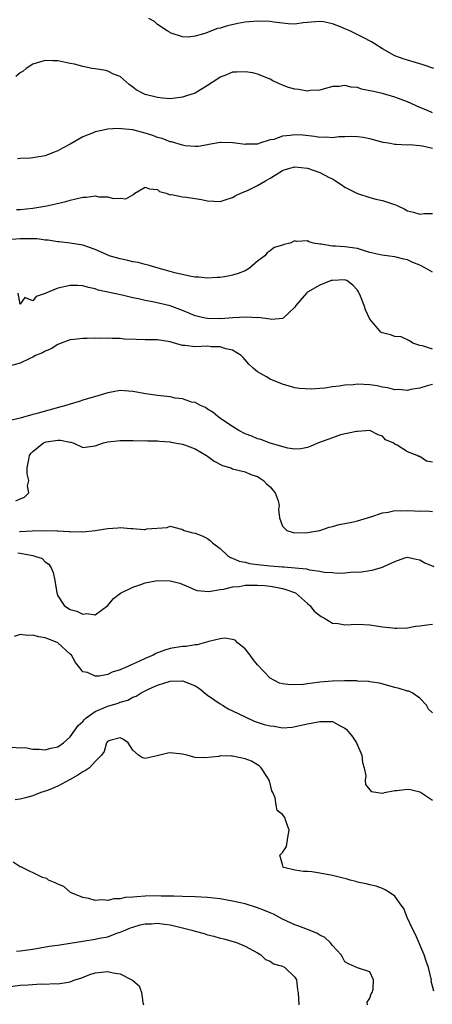
# Model space of a CAD drawing. Units: inches. Extents: x 2598000 to 2601000, y 1518000 to 1521000.
# Drawn here: x 2598249 to 2598315, y 1519825 to 1519983 of the extents above; entities that cross this region are included whole.
import ezdxf

# ---------------------------------------------------------------- set-up
doc = ezdxf.new("R2010")
doc.units = ezdxf.units.IN
doc.header["$MEASUREMENT"] = 0
doc.layers.add('LD25981518_2ft', color=123, linetype='Continuous')

msp = doc.modelspace()

# ---------------------------------------------------------------- linework, layer by layer
at = {"layer": 'LD25981518_2ft'}
for points, elevation in [([(2598315.24, 1519975), (2598313.55, 1519975.55), (2598313, 1519975.7), (2598310.47, 1519976.47), (2598309, 1519977.03), (2598307, 1519978.15), (2598305.68, 1519979), (2598305.24, 1519979.24), (2598303.93, 1519979.93), (2598301.76, 1519981), (2598301, 1519981.35), (2598300.39, 1519981.61), (2598299, 1519982.14), (2598297.55, 1519982.45), (2598297, 1519982.52), (2598295.59, 1519982.41), (2598295, 1519982.34), (2598294.31, 1519982.31), (2598293, 1519982.1), (2598291.88, 1519982.12), (2598291, 1519982.25), (2598289.6, 1519982.4), (2598289, 1519982.51), (2598287, 1519982.58), (2598285, 1519982.41), (2598283.82, 1519982.18), (2598282.17, 1519981.83), (2598281, 1519981.44), (2598280.61, 1519981.39), (2598278.56, 1519980.56), (2598277, 1519980.13), (2598276.01, 1519980.01), (2598275, 1519980.03), (2598273, 1519980.71), (2598272.83, 1519980.83), (2598272.53, 1519981), (2598271, 1519982.03), (2598270.48, 1519982.48), (2598269.61, 1519983)], 8686), ([(2598315, 1519967.87), (2598314.24, 1519968.24), (2598313, 1519968.72), (2598311, 1519969.62), (2598310.03, 1519970.03), (2598309, 1519970.41), (2598307, 1519970.97), (2598305.32, 1519971.32), (2598305, 1519971.42), (2598303.67, 1519971.67), (2598303, 1519971.91), (2598301.98, 1519971.98), (2598301, 1519972.27), (2598300.1, 1519972.1), (2598299, 1519972.11), (2598297, 1519971.53), (2598295.44, 1519971.44), (2598295, 1519971.35), (2598293.6, 1519971.6), (2598293, 1519971.65), (2598291.95, 1519971.95), (2598291, 1519972.33), (2598290.5, 1519972.5), (2598289.46, 1519973), (2598289, 1519973.27), (2598287, 1519974.07), (2598286.27, 1519974.27), (2598285, 1519974.43), (2598283.63, 1519974.37), (2598283, 1519974.39), (2598282.02, 1519973.98), (2598281, 1519973.61), (2598280.66, 1519973.34), (2598279, 1519972.23), (2598277, 1519971.05), (2598275.48, 1519970.52), (2598275, 1519970.36), (2598273, 1519970.14), (2598271.76, 1519970.24), (2598271, 1519970.31), (2598269, 1519970.82), (2598268.56, 1519971), (2598267.57, 1519971.57), (2598267, 1519971.99), (2598266.44, 1519972.44), (2598265, 1519973.67), (2598263.95, 1519974.05), (2598263, 1519974.56), (2598262.68, 1519974.68), (2598261, 1519974.9), (2598260.46, 1519975), (2598259.27, 1519975.27), (2598259, 1519975.28), (2598257.67, 1519975.67), (2598257, 1519975.77), (2598255, 1519976.18), (2598254.2, 1519976.2), (2598253, 1519976.27), (2598251, 1519975.66), (2598249.94, 1519975), (2598249.44, 1519974.56), (2598249, 1519974.3), (2598248.28, 1519973.72)], 8688), ([(2598315, 1519962.18), (2598313.44, 1519962.56), (2598313, 1519962.61), (2598311.27, 1519962.73), (2598311, 1519962.7), (2598309.18, 1519962.82), (2598309, 1519962.81), (2598308, 1519963), (2598307.14, 1519963.14), (2598305, 1519963.69), (2598303.92, 1519963.92), (2598303, 1519964.04), (2598302.1, 1519964.1), (2598301, 1519964.01), (2598300.01, 1519964.01), (2598299, 1519963.85), (2598297.97, 1519963.97), (2598297, 1519963.93), (2598296.11, 1519964.11), (2598294.28, 1519964.28), (2598293, 1519964.36), (2598292.23, 1519964.23), (2598291, 1519964.15), (2598289.63, 1519963.63), (2598289, 1519963.53), (2598287.38, 1519963), (2598287.08, 1519962.92), (2598287, 1519962.88), (2598285.15, 1519962.85), (2598285, 1519962.82), (2598283.46, 1519963), (2598283, 1519963.08), (2598281.13, 1519963.13), (2598281, 1519963.13), (2598279.21, 1519962.79), (2598279, 1519962.77), (2598277.5, 1519962.5), (2598277, 1519962.5), (2598275.39, 1519962.61), (2598275, 1519962.69), (2598273.22, 1519963.22), (2598273, 1519963.24), (2598271.74, 1519963.74), (2598271, 1519963.94), (2598270.23, 1519964.23), (2598269, 1519964.63), (2598267, 1519965.14), (2598264.63, 1519965.37), (2598263, 1519965.24), (2598261.81, 1519965), (2598261, 1519964.81), (2598260.65, 1519964.65), (2598259, 1519964.03), (2598257, 1519962.85), (2598255.76, 1519962.24), (2598255, 1519961.79), (2598254.4, 1519961.6), (2598253, 1519961), (2598251, 1519960.66), (2598250.62, 1519960.62), (2598249, 1519960.58), (2598248.53, 1519960.53)], 8690), ([(2598248.4, 1519952.4), (2598249, 1519952.4), (2598251, 1519952.63), (2598253.24, 1519953), (2598254.7, 1519953.31), (2598256.3, 1519953.7), (2598257, 1519953.9), (2598257.91, 1519954.09), (2598259, 1519954.39), (2598259.62, 1519954.38), (2598261, 1519954.58), (2598261.56, 1519954.44), (2598263, 1519954.43), (2598263.86, 1519954.14), (2598265, 1519954.2), (2598265.91, 1519954.09), (2598267, 1519954.76), (2598267.2, 1519954.8), (2598267.37, 1519955), (2598269, 1519955.95), (2598269.69, 1519955.69), (2598271, 1519955.61), (2598271.3, 1519955.3), (2598272.37, 1519955), (2598273, 1519954.75), (2598273.2, 1519954.8), (2598275, 1519954.4), (2598275.62, 1519954.38), (2598278.03, 1519953.97), (2598279, 1519953.78), (2598281, 1519953.69), (2598281.98, 1519954.02), (2598283, 1519954.29), (2598283.41, 1519954.59), (2598284.33, 1519955), (2598285.48, 1519955.48), (2598287, 1519956.25), (2598288.26, 1519957), (2598289, 1519957.4), (2598290, 1519958), (2598291, 1519958.63), (2598291.27, 1519958.73), (2598292.17, 1519959), (2598293, 1519959.23), (2598295, 1519959.02), (2598297, 1519958.32), (2598298.48, 1519957.52), (2598299, 1519957.28), (2598299.49, 1519957), (2598300.4, 1519956.4), (2598301, 1519955.95), (2598303, 1519954.97), (2598305, 1519954.3), (2598305.97, 1519954.03), (2598307, 1519953.81), (2598308.77, 1519953.23), (2598309, 1519953.17), (2598309.49, 1519953), (2598310.49, 1519952.49), (2598311, 1519952.19), (2598311.98, 1519951.98), (2598313, 1519951.65), (2598313.75, 1519951.76), (2598315, 1519951.78)], 8692), ([(2598315, 1519942.36), (2598313.91, 1519943), (2598313, 1519943.49), (2598311.9, 1519943.9), (2598311, 1519944.31), (2598310.42, 1519944.42), (2598309, 1519944.82), (2598306.92, 1519945.08), (2598305, 1519945.52), (2598304.27, 1519945.73), (2598303, 1519946.13), (2598301, 1519946.43), (2598299.47, 1519946.53), (2598299, 1519946.51), (2598297.18, 1519946.82), (2598297, 1519946.82), (2598295.96, 1519947), (2598295.21, 1519947.21), (2598295, 1519947.4), (2598293.25, 1519947.25), (2598293, 1519947.36), (2598292.23, 1519947), (2598291.2, 1519946.8), (2598291, 1519946.67), (2598289.68, 1519946.32), (2598289, 1519945.76), (2598288.56, 1519945.44), (2598288.17, 1519945), (2598287, 1519944.14), (2598285.7, 1519943), (2598285, 1519942.59), (2598283.87, 1519942.13), (2598283, 1519941.87), (2598282.28, 1519941.72), (2598281, 1519941.53), (2598280.52, 1519941.48), (2598279, 1519941.42), (2598277.57, 1519941.57), (2598277, 1519941.57), (2598276.36, 1519941.64), (2598273.76, 1519942.24), (2598273, 1519942.49), (2598271.09, 1519943), (2598269.5, 1519943.5), (2598269, 1519943.58), (2598267.88, 1519943.88), (2598267, 1519944.03), (2598266.23, 1519944.23), (2598265, 1519944.48), (2598263.26, 1519945), (2598262.83, 1519945.17), (2598261, 1519946), (2598259, 1519946.66), (2598257.01, 1519947.01), (2598255.24, 1519947.24), (2598255, 1519947.23), (2598253.48, 1519947.48), (2598253, 1519947.48), (2598251.68, 1519947.68), (2598251, 1519947.68), (2598249.72, 1519947.72), (2598249, 1519947.7), (2598247.6, 1519947.6)], 8694), ([(2598315, 1519930.03), (2598313.44, 1519930.56), (2598313, 1519930.64), (2598311.89, 1519931), (2598311.35, 1519931.35), (2598309.98, 1519931.98), (2598309, 1519932.06), (2598308.31, 1519932.31), (2598307, 1519932.65), (2598306.76, 1519932.76), (2598306.53, 1519933), (2598305, 1519934.83), (2598304.31, 1519936.31), (2598304.06, 1519937), (2598303.49, 1519938.51), (2598303.29, 1519939), (2598303.19, 1519939.19), (2598303, 1519939.46), (2598302.28, 1519940.28), (2598301.29, 1519941), (2598301.09, 1519941.09), (2598301, 1519941.12), (2598299, 1519941.05), (2598298.79, 1519941), (2598297, 1519940.29), (2598295, 1519939.14), (2598294.82, 1519939), (2598293.14, 1519937), (2598293, 1519936.77), (2598291.04, 1519934.96), (2598289.22, 1519934.78), (2598289, 1519934.83), (2598287.08, 1519935.08), (2598287, 1519935.07), (2598285.17, 1519935.17), (2598283.04, 1519935.04), (2598281.11, 1519934.89), (2598279, 1519934.92), (2598278.59, 1519935), (2598277, 1519935.38), (2598275.87, 1519935.87), (2598275, 1519936.22), (2598273, 1519936.98), (2598270.43, 1519937.57), (2598269, 1519937.81), (2598267.93, 1519938.07), (2598267, 1519938.26), (2598265.34, 1519938.66), (2598261.49, 1519939.49), (2598261, 1519939.68), (2598259.91, 1519939.91), (2598259, 1519940.18), (2598258.23, 1519940.23), (2598257, 1519940.21), (2598255, 1519939.77), (2598253.1, 1519939), (2598253, 1519938.95), (2598251.54, 1519938.46), (2598251, 1519937.76), (2598249.72, 1519938.28), (2598249, 1519937.24), (2598248.65, 1519939)], 8696), ([(2598315, 1519924.36), (2598314.15, 1519924.15), (2598313, 1519923.8), (2598311.57, 1519923.57), (2598311, 1519923.43), (2598309.56, 1519923.56), (2598309, 1519923.53), (2598307.85, 1519923.85), (2598307, 1519923.95), (2598306.16, 1519924.16), (2598305, 1519924.31), (2598303, 1519924.41), (2598302.33, 1519924.33), (2598301, 1519924.26), (2598300.08, 1519924.08), (2598299, 1519923.99), (2598297.76, 1519923.76), (2598297, 1519923.74), (2598295.6, 1519923.6), (2598293.74, 1519923.74), (2598293, 1519923.85), (2598291, 1519924.42), (2598289, 1519925.22), (2598288.43, 1519925.57), (2598287, 1519926.39), (2598286.65, 1519926.65), (2598286.3, 1519927), (2598285.62, 1519927.62), (2598285, 1519928.3), (2598284.68, 1519928.68), (2598284.37, 1519929), (2598283, 1519929.84), (2598281.93, 1519930.07), (2598281, 1519930.42), (2598279.58, 1519930.42), (2598279, 1519930.49), (2598277, 1519930.42), (2598275.37, 1519930.63), (2598275, 1519930.6), (2598273.14, 1519931.14), (2598273, 1519931.2), (2598271, 1519931.52), (2598269, 1519931.53), (2598267.55, 1519931.55), (2598265.65, 1519931.65), (2598265, 1519931.73), (2598263.73, 1519931.73), (2598263, 1519931.79), (2598261.75, 1519931.75), (2598261, 1519931.78), (2598259.73, 1519931.73), (2598259, 1519931.76), (2598257.59, 1519931.59), (2598257, 1519931.54), (2598255.54, 1519931), (2598255.18, 1519930.82), (2598255, 1519930.77), (2598253.94, 1519930.06), (2598253, 1519929.71), (2598252.55, 1519929.45), (2598251.41, 1519929), (2598251, 1519928.74), (2598250.55, 1519928.55), (2598249, 1519927.77), (2598247.38, 1519927.38)], 8698), ([(2598315, 1519911.91), (2598314.08, 1519912.08), (2598313, 1519912.84), (2598312.84, 1519912.84), (2598312.56, 1519913), (2598311, 1519913.61), (2598309.35, 1519914.65), (2598309, 1519914.79), (2598308.71, 1519915), (2598307.52, 1519915.52), (2598307, 1519916.1), (2598306.32, 1519916.32), (2598305, 1519917.01), (2598303, 1519916.86), (2598302.86, 1519916.86), (2598300.29, 1519916.29), (2598299, 1519915.84), (2598296.74, 1519915), (2598295.52, 1519914.48), (2598295, 1519914.28), (2598293.91, 1519914.09), (2598293, 1519914.01), (2598291.83, 1519914.17), (2598289.03, 1519914.97), (2598287.55, 1519915.55), (2598287, 1519915.68), (2598286.09, 1519916.09), (2598285, 1519916.48), (2598283.98, 1519917), (2598283, 1519917.64), (2598280.98, 1519919), (2598279.89, 1519919.89), (2598279, 1519920.44), (2598278.67, 1519920.67), (2598277.86, 1519921), (2598277, 1519921.47), (2598276.44, 1519921.56), (2598276.13, 1519921.67), (2598275, 1519922.07), (2598273.81, 1519922.19), (2598273, 1519922.39), (2598271.45, 1519922.55), (2598271, 1519922.63), (2598269.11, 1519922.89), (2598267, 1519923.26), (2598265, 1519923.39), (2598263, 1519923.05), (2598261.44, 1519922.56), (2598259, 1519921.85), (2598258.42, 1519921.67), (2598257, 1519921.24), (2598256.31, 1519921), (2598253, 1519920.08), (2598251.7, 1519919.7), (2598251, 1519919.54), (2598249, 1519918.98), (2598247.41, 1519918.59)], 8700), ([(2598248.29, 1519905.71), (2598249, 1519906.06), (2598249.69, 1519906.31), (2598250.37, 1519907), (2598250.16, 1519908.16), (2598250.37, 1519909), (2598250.08, 1519910.08), (2598250.09, 1519911), (2598250.34, 1519912.34), (2598250.48, 1519913), (2598250.7, 1519913.3), (2598251, 1519913.62), (2598252.73, 1519915), (2598253, 1519915.13), (2598253.16, 1519915.16), (2598255, 1519915.46), (2598255.45, 1519915.45), (2598257, 1519915.12), (2598257.11, 1519915.11), (2598257.48, 1519915), (2598259, 1519914.3), (2598261, 1519914.52), (2598262.33, 1519915), (2598263, 1519915.19), (2598265, 1519915.41), (2598265.4, 1519915.4), (2598267, 1519915.4), (2598267.37, 1519915.37), (2598269, 1519915.39), (2598269.35, 1519915.35), (2598271, 1519915.33), (2598271.28, 1519915.28), (2598273, 1519915.16), (2598273.13, 1519915.13), (2598275, 1519914.81), (2598275.29, 1519914.71), (2598277, 1519914.05), (2598278.8, 1519913), (2598279, 1519912.87), (2598280.07, 1519912.07), (2598281.38, 1519911.38), (2598282.7, 1519911), (2598283, 1519910.88), (2598285, 1519910.37), (2598285.95, 1519909.95), (2598287, 1519909.61), (2598287.97, 1519909), (2598288.44, 1519908.44), (2598289, 1519907.99), (2598289.44, 1519907.44), (2598289.81, 1519907), (2598290.28, 1519905.72), (2598290.46, 1519905), (2598290.35, 1519904.35), (2598290.54, 1519903), (2598291, 1519901.67), (2598291.67, 1519901), (2598292.68, 1519900.68), (2598294.62, 1519900.62), (2598295, 1519900.66), (2598297, 1519901), (2598298.48, 1519901.52), (2598299, 1519901.62), (2598300.05, 1519901.95), (2598301, 1519902.1), (2598302.36, 1519902.36), (2598303, 1519902.52), (2598305.15, 1519903.15), (2598307, 1519903.83), (2598307.93, 1519903.93), (2598309, 1519904.19), (2598310.13, 1519904.13), (2598311, 1519904.18), (2598312.14, 1519904.14), (2598313, 1519904.06), (2598314.12, 1519904.12), (2598315, 1519904.01)], 8702), ([(2598248.85, 1519900.85), (2598249, 1519900.84), (2598250.92, 1519900.92), (2598252.97, 1519900.97), (2598254.92, 1519900.92), (2598255, 1519900.91), (2598256.83, 1519900.83), (2598257, 1519900.79), (2598258.81, 1519900.81), (2598259, 1519900.78), (2598261, 1519900.99), (2598263, 1519901.3), (2598264.61, 1519901.39), (2598265, 1519901.44), (2598266.71, 1519901.29), (2598267, 1519901.3), (2598268.86, 1519901.14), (2598269, 1519901.16), (2598269.26, 1519901.26), (2598272.52, 1519901.48), (2598273, 1519901.68), (2598274.81, 1519901.19), (2598275, 1519901.13), (2598275.24, 1519901), (2598276.63, 1519900.63), (2598277, 1519900.58), (2598278.12, 1519900.12), (2598279, 1519899.69), (2598279.41, 1519899.41), (2598279.78, 1519899), (2598281, 1519898.1), (2598282.2, 1519897), (2598282.67, 1519896.67), (2598283, 1519896.58), (2598284.07, 1519896.07), (2598285, 1519895.91), (2598285.71, 1519895.71), (2598287.49, 1519895.49), (2598289, 1519895.35), (2598291, 1519895.19), (2598291.19, 1519895.19), (2598294.82, 1519894.82), (2598295.34, 1519894.66), (2598297, 1519894.47), (2598297.67, 1519894.33), (2598299, 1519894.27), (2598299.83, 1519894.17), (2598301, 1519894.21), (2598302.34, 1519894.34), (2598303, 1519894.32), (2598303.66, 1519894.34), (2598305, 1519894.6), (2598305.37, 1519894.63), (2598307, 1519895.12), (2598307.24, 1519895.24), (2598309, 1519896), (2598310.61, 1519896.61), (2598311, 1519896.73), (2598312.41, 1519896.41), (2598313, 1519896.31), (2598313.82, 1519895.82), (2598315.23, 1519895.23)], 8704), ([(2598248.59, 1519897.41), (2598249, 1519897.37), (2598250.99, 1519897), (2598252.48, 1519896.48), (2598253, 1519895.97), (2598253.59, 1519895.59), (2598253.94, 1519895), (2598254.28, 1519894.28), (2598254.53, 1519893), (2598254.83, 1519891), (2598255, 1519890.5), (2598256.02, 1519889), (2598256.58, 1519888.58), (2598257, 1519888.33), (2598258.04, 1519888.04), (2598259, 1519887.58), (2598259.68, 1519887.68), (2598261, 1519887.46), (2598263, 1519888.99), (2598263.91, 1519890.09), (2598265.05, 1519890.95), (2598267, 1519891.92), (2598268.32, 1519892.32), (2598269, 1519892.61), (2598271, 1519892.99), (2598273, 1519892.95), (2598274.54, 1519892.54), (2598275.96, 1519891.96), (2598277, 1519891.47), (2598277.35, 1519891.35), (2598279.2, 1519891.2), (2598281, 1519891.56), (2598281.59, 1519891.59), (2598283, 1519891.97), (2598284.04, 1519892.04), (2598285, 1519892.23), (2598286.22, 1519892.22), (2598287, 1519892.25), (2598288.16, 1519892.16), (2598289, 1519892.06), (2598289.92, 1519891.92), (2598291, 1519891.68), (2598291.54, 1519891.54), (2598293.06, 1519891), (2598295, 1519889.29), (2598295.38, 1519889), (2598296.08, 1519888.08), (2598297, 1519887.36), (2598297.21, 1519887.21), (2598297.63, 1519887), (2598299, 1519886.16), (2598299.92, 1519886.08), (2598301, 1519885.9), (2598303, 1519885.98), (2598305, 1519885.88), (2598307, 1519885.57), (2598308.61, 1519885.39), (2598309, 1519885.33), (2598309.33, 1519885.33), (2598311, 1519885.42), (2598312.32, 1519885.68), (2598313, 1519885.74), (2598314.1, 1519885.9), (2598315, 1519885.97)], 8706), ([(2598315, 1519871.76), (2598314.39, 1519872.39), (2598314.06, 1519873), (2598313, 1519874.15), (2598311.78, 1519875), (2598311.24, 1519875.24), (2598311, 1519875.28), (2598309.66, 1519875.66), (2598309, 1519875.83), (2598306.53, 1519876.53), (2598305, 1519876.76), (2598304.81, 1519876.81), (2598303, 1519876.86), (2598302.89, 1519876.89), (2598300.91, 1519876.91), (2598299, 1519876.86), (2598297, 1519876.69), (2598296.62, 1519876.62), (2598295, 1519876.45), (2598294.34, 1519876.34), (2598292.26, 1519876.26), (2598291, 1519876.45), (2598290.54, 1519876.54), (2598289.61, 1519877), (2598289, 1519877.35), (2598287, 1519879.46), (2598286.31, 1519880.31), (2598285.81, 1519881), (2598285, 1519882.03), (2598283.79, 1519883), (2598283.44, 1519883.44), (2598283, 1519883.55), (2598281.75, 1519883.75), (2598281, 1519883.62), (2598279.21, 1519883.21), (2598277.33, 1519882.67), (2598277, 1519882.65), (2598275.57, 1519882.42), (2598275, 1519882.4), (2598273, 1519882.07), (2598272.16, 1519881.84), (2598271, 1519881.37), (2598270.72, 1519881.28), (2598270.26, 1519881), (2598269, 1519880.46), (2598267.99, 1519879.99), (2598267, 1519879.58), (2598265.75, 1519879), (2598265.22, 1519878.78), (2598265, 1519878.66), (2598263.72, 1519878.28), (2598263, 1519877.93), (2598261.63, 1519877.63), (2598261, 1519877.63), (2598259.77, 1519878.23), (2598259, 1519878.37), (2598258.54, 1519879), (2598257.85, 1519879.85), (2598257.18, 1519881), (2598257, 1519881.18), (2598255, 1519882.97), (2598253.58, 1519883.58), (2598253, 1519883.79), (2598251.95, 1519883.95), (2598251, 1519884.24), (2598250.16, 1519884.16), (2598249, 1519884.32), (2598248.02, 1519884.02)], 8708), ([(2598247.71, 1519866.29), (2598249, 1519866.2), (2598249.79, 1519866.21), (2598251, 1519865.97), (2598252.01, 1519865.99), (2598253, 1519865.88), (2598253.88, 1519866.12), (2598255, 1519866.34), (2598255.91, 1519867), (2598257, 1519867.93), (2598258.25, 1519869.75), (2598259, 1519870.4), (2598259.26, 1519870.74), (2598259.57, 1519871), (2598261, 1519872), (2598262.75, 1519872.75), (2598263, 1519872.87), (2598264.65, 1519873.35), (2598265, 1519873.5), (2598266.21, 1519873.79), (2598267, 1519874.28), (2598267.57, 1519874.43), (2598268.37, 1519875), (2598269, 1519875.32), (2598269.62, 1519875.62), (2598271, 1519876.19), (2598273, 1519876.86), (2598275, 1519876.89), (2598276.37, 1519876.37), (2598277, 1519876.1), (2598277.7, 1519875.7), (2598278.5, 1519875), (2598279, 1519874.63), (2598281, 1519873.24), (2598281.37, 1519873), (2598282.39, 1519872.39), (2598283, 1519872.11), (2598285, 1519871.12), (2598286.47, 1519870.47), (2598288.06, 1519869.94), (2598289, 1519869.68), (2598289.66, 1519869.66), (2598291, 1519869.39), (2598292.52, 1519869.48), (2598295, 1519870.03), (2598297, 1519870.42), (2598297.62, 1519870.38), (2598299, 1519870.38), (2598300.34, 1519869.66), (2598301, 1519869.34), (2598301.19, 1519869.19), (2598302.09, 1519868.09), (2598302.83, 1519867), (2598303.71, 1519865), (2598303.83, 1519863.83), (2598304.07, 1519863), (2598304.33, 1519861.67), (2598304.25, 1519861), (2598304.29, 1519860.29), (2598305.19, 1519859.19), (2598307, 1519858.91), (2598307.06, 1519858.94), (2598307.35, 1519859), (2598309, 1519859.32), (2598309.32, 1519859.32), (2598311, 1519859.54), (2598311.48, 1519859.48), (2598313, 1519859.13), (2598313.1, 1519859.1), (2598315, 1519857.8)], 8710), ([(2598315.23, 1519827.23), (2598314.83, 1519828.83), (2598314.85, 1519829), (2598314.83, 1519829.17), (2598314.37, 1519831), (2598313.99, 1519831.99), (2598313.69, 1519833), (2598312.3, 1519836.3), (2598311.91, 1519837), (2598310.98, 1519839), (2598310.45, 1519840.45), (2598310.02, 1519841), (2598309, 1519842.4), (2598308.13, 1519843), (2598307.43, 1519843.43), (2598307, 1519843.66), (2598306.01, 1519844.01), (2598305, 1519844.22), (2598304.42, 1519844.42), (2598303, 1519844.69), (2598302.77, 1519844.77), (2598301.85, 1519845), (2598301.19, 1519845.19), (2598300.71, 1519845.29), (2598299, 1519845.74), (2598297, 1519846.12), (2598295.69, 1519846.31), (2598295, 1519846.35), (2598294.35, 1519846.35), (2598293, 1519846.59), (2598291.2, 1519847), (2598291.08, 1519847.08), (2598291, 1519847.47), (2598290.58, 1519849), (2598291, 1519849.42), (2598291.65, 1519850.35), (2598291.84, 1519851.84), (2598292.05, 1519853), (2598291.52, 1519854.48), (2598291.39, 1519855), (2598291, 1519855.51), (2598290.15, 1519856.15), (2598289.96, 1519857), (2598289.84, 1519858.16), (2598289.45, 1519859), (2598289.29, 1519859.29), (2598288.89, 1519860.89), (2598288.87, 1519861), (2598288.58, 1519861.42), (2598287.56, 1519863), (2598287.28, 1519863.28), (2598286.04, 1519864.04), (2598285, 1519864.44), (2598283, 1519864.84), (2598282.82, 1519864.82), (2598281, 1519864.87), (2598280.8, 1519864.8), (2598278.57, 1519864.57), (2598277, 1519864.63), (2598275.66, 1519865), (2598275, 1519865.14), (2598273, 1519865.36), (2598272.65, 1519865.35), (2598270.9, 1519864.9), (2598269, 1519864.47), (2598268.59, 1519864.59), (2598267.93, 1519865), (2598267, 1519865.83), (2598266.27, 1519867), (2598265.52, 1519867.52), (2598265, 1519867.79), (2598263.36, 1519867.36), (2598263, 1519867.24), (2598262.82, 1519867), (2598262.41, 1519865.59), (2598261.99, 1519865), (2598261, 1519864), (2598260.07, 1519863), (2598259.46, 1519862.54), (2598259, 1519862.34), (2598258.21, 1519861.79), (2598257, 1519861.1), (2598255, 1519860.04), (2598253.37, 1519859.37), (2598252.3, 1519859), (2598251.36, 1519858.64), (2598251, 1519858.49), (2598249.83, 1519858.17), (2598249, 1519857.96), (2598248.15, 1519857.85)], 8712), ([(2598304.59, 1519825), (2598304.58, 1519825.42), (2598305, 1519826.06), (2598305.22, 1519826.78), (2598305.34, 1519827), (2598305.51, 1519827.51), (2598305.59, 1519829), (2598305, 1519830.3), (2598303.03, 1519830.97), (2598301.59, 1519831.59), (2598301, 1519831.93), (2598300.63, 1519832.63), (2598300.38, 1519833), (2598299, 1519834.5), (2598298.64, 1519835), (2598297.79, 1519835.79), (2598297, 1519836.17), (2598296.52, 1519836.52), (2598295, 1519837.1), (2598293.64, 1519837.64), (2598293, 1519837.81), (2598291, 1519838.72), (2598289.53, 1519839.53), (2598289, 1519839.73), (2598288.12, 1519840.12), (2598287, 1519840.55), (2598285, 1519841.18), (2598283, 1519841.64), (2598281, 1519841.98), (2598279, 1519842.21), (2598277, 1519842.34), (2598275, 1519842.39), (2598273.6, 1519842.4), (2598273, 1519842.43), (2598271.57, 1519842.43), (2598271, 1519842.45), (2598269, 1519842.4), (2598267.67, 1519842.33), (2598267, 1519842.24), (2598265.8, 1519842.2), (2598265, 1519841.99), (2598263.98, 1519842.02), (2598263, 1519841.73), (2598262.14, 1519841.86), (2598261, 1519841.74), (2598259.96, 1519842.04), (2598259, 1519842.19), (2598257.02, 1519843), (2598255.95, 1519843.95), (2598255, 1519844.32), (2598254.58, 1519844.58), (2598253.52, 1519845), (2598253.27, 1519845.27), (2598253, 1519845.28), (2598252.57, 1519845.43), (2598249.1, 1519847.1), (2598249, 1519847.13), (2598247.85, 1519847.85)], 8714), ([(2598248.37, 1519833.63), (2598249, 1519833.64), (2598251, 1519833.93), (2598253.61, 1519834.4), (2598255, 1519834.58), (2598255.35, 1519834.65), (2598257, 1519834.87), (2598259, 1519835.22), (2598261, 1519835.53), (2598261.68, 1519835.68), (2598263, 1519835.92), (2598264.48, 1519836.48), (2598265, 1519836.63), (2598265.79, 1519837), (2598266.64, 1519837.36), (2598267, 1519837.48), (2598268.18, 1519837.82), (2598269, 1519837.98), (2598270.01, 1519838.01), (2598271, 1519838.08), (2598272.08, 1519837.92), (2598273, 1519837.83), (2598274.56, 1519837.44), (2598275, 1519837.37), (2598276.48, 1519837), (2598277, 1519836.83), (2598278.43, 1519836.43), (2598279, 1519836.25), (2598280.02, 1519836.02), (2598281, 1519835.7), (2598281.59, 1519835.59), (2598283.65, 1519835), (2598285, 1519834.43), (2598287, 1519833.32), (2598287.53, 1519833), (2598288.29, 1519832.29), (2598289, 1519832.02), (2598289.58, 1519831.58), (2598291, 1519831.21), (2598291.37, 1519831), (2598293, 1519829.44), (2598293.23, 1519829), (2598293.42, 1519827.42), (2598293.5, 1519827), (2598293.59, 1519825)], 8716), ([(2598247, 1519827.9), (2598249, 1519828.15), (2598250.24, 1519828.24), (2598252.36, 1519828.36), (2598253, 1519828.35), (2598254.41, 1519828.41), (2598255, 1519828.38), (2598256.65, 1519828.65), (2598257, 1519828.69), (2598257.74, 1519829), (2598258.69, 1519829.31), (2598260.15, 1519829.85), (2598261, 1519830.13), (2598263, 1519830.36), (2598263.85, 1519830.15), (2598265, 1519829.99), (2598266.88, 1519829), (2598266.95, 1519828.95), (2598267, 1519828.89), (2598268.05, 1519828.05), (2598268.43, 1519827), (2598268.62, 1519825.38), (2598268.72, 1519825)], 8718)]:
    msp.add_lwpolyline(points, dxfattribs=dict(at, elevation=elevation))

doc.saveas('drawing.dxf')
